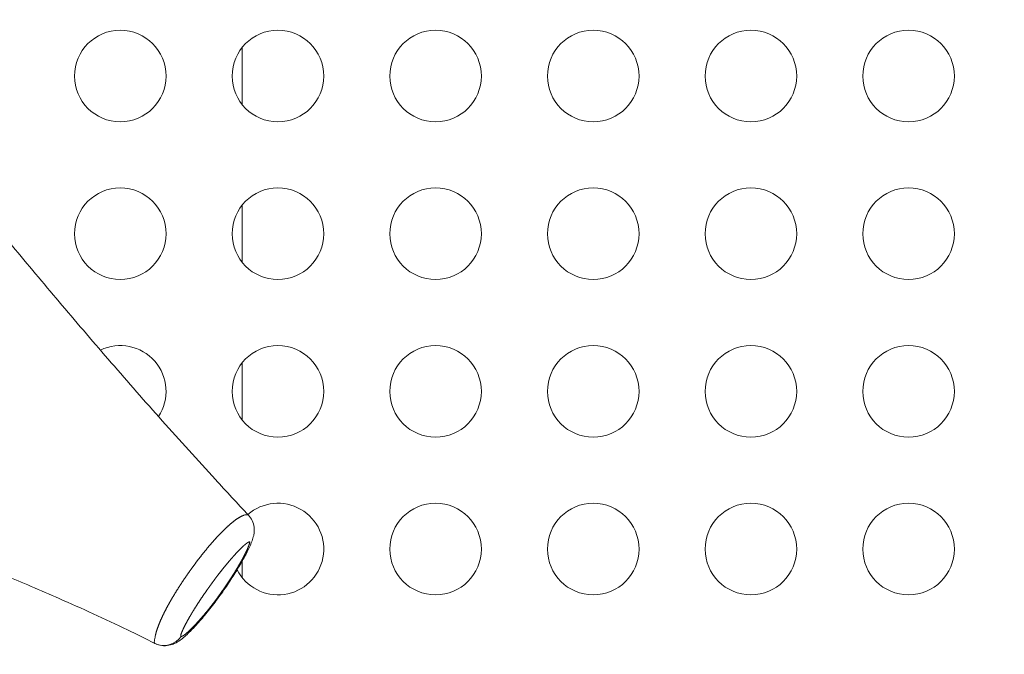
# Model space of a CAD drawing. Units: millimetres. Extents: x -346 to 14222, y -862 to 12295.
# Drawn here: x 7554 to 7877, y 5565 to 5772 of the extents above; entities that cross this region are included whole.
import ezdxf

# ---------------------------------------------------------------- set-up
doc = ezdxf.new("R2010")
doc.units = ezdxf.units.MM
doc.styles.get("Standard").update_dxf_attribs({"font": 'arial.ttf'})
doc.dimstyles.new('ISO-25', dxfattribs={"dimtxt": 2.5, "dimasz": 2.5, "dimexe": 1.25, "dimexo": 0.625, "dimtad": 1, "dimtxsty": 'Standard', "dimcen": 2.5, "dimadec": 0, "dimazin": 0, "dimtfac": 1, "dimtmove": 0, "dimatfit": 3, "dimfxl": 1, "dimarcsym": 0})

# ---------------------------------------------------------------- blocks, each defined once
blk = doc.blocks.new('*D8')
at = {"color": 0, "lineweight": -2, "transparency": 16777216}
for p, q in [((47.46, 11732.6), (-73.79, 11732.6)), ((-72.54, 11612.6), (-72.54, -741.52)), ((47.46, -861.52), (-73.79, -861.52))]:
    blk.add_line(p, q, dxfattribs=at)
at = {"color": 0, "transparency": 16777216}
for points in [[(-92.54, 11612.6), (-52.54, 11612.6), (-72.54, 11732.6)], [(-92.54, -741.52), (-52.54, -741.52), (-72.54, -861.52)]]:
    blk.add_solid(points, dxfattribs=at)
at = {"layer": 'Defpoints', "color": 0, "transparency": 16777216}
for p in [(9152.95, 11732.6), (-72.54, -861.52), (7219.98, -861.52)]:
    blk.add_point(p, dxfattribs=at)
at = {"color": 0, "transparency": 16777216, "insert": (-214.65, 5435.54), "char_height": 200, "attachment_point": 5, "rotation": 90}
blk.add_mtext('1260', dxfattribs=at)

msp = doc.modelspace()

# ---------------------------------------------------------------- linework, layer by layer
at = {"color": 0, "linetype": 'Continuous', "lineweight": 0}
for p, q in [((7627.077, 5763.369), (7627.077, 5744.606)), ((7627.077, 5711.728), (7627.077, 5692.965)), ((7627.077, 5660.086), (7627.077, 5641.323)), ((7627.077, 5595.106), (7627.077, 5589.681))]:
    msp.add_line(p, q, dxfattribs=at)
for centre in [(7587.137, 5753.988), (7638.781, 5753.988), (7690.425, 5753.988), (7742.069, 5753.988), (7793.713, 5753.988), (7845.357, 5753.988), (7587.137, 5702.346), (7638.781, 5702.346), (7690.425, 5702.346), (7742.069, 5702.346), (7793.713, 5702.346), (7845.357, 5702.346), (7638.781, 5650.705), (7690.425, 5650.705), (7742.069, 5650.705), (7793.713, 5650.705), (7845.357, 5650.705), (7690.425, 5599.063), (7742.069, 5599.063), (7793.713, 5599.063), (7845.357, 5599.063)]:
    msp.add_circle(centre, 15, dxfattribs=at)
for centre, start, end in [((7587.137, 5650.705), 326.63888, 115.76576), ((7638.781, 5599.063), 206.8985, 131.09429)]:
    msp.add_arc(centre, 15, start, end, dxfattribs=at)
at = {"color": 0, "linetype": 'Continuous', "lineweight": 0, "extrusion": (0, 0, -1)}
msp.add_ellipse((7601.577, 5574.42), major_axis=(-2.614, -6.493), ratio=0.9639902, start_param=-1.3388944, end_param=0.0003408, dxfattribs=at)
at = {"color": 0, "linetype": 'Continuous', "lineweight": 0}
for points, knots in [([(7336.955, 5901.391), (7338.674, 5900.333), (7340.407, 5899.259), (7346.094, 5895.707), (7350.104, 5893.157), (7358.085, 5887.931), (7362.053, 5885.264), (7369.9, 5879.812), (7373.776, 5877.037), (7381.462, 5871.347), (7385.272, 5868.438), (7392.87, 5862.449), (7396.659, 5859.371), (7404.275, 5853.01), (7408.103, 5849.725), (7415.894, 5842.889), (7419.857, 5839.333), (7428.063, 5831.867), (7432.309, 5827.956), (7441.162, 5819.751), (7445.772, 5815.435), (7454.661, 5806.935), (7458.941, 5802.765), (7467.314, 5794.418), (7471.409, 5790.247), (7479.525, 5781.795), (7483.548, 5777.514), (7491.604, 5768.768), (7495.639, 5764.3), (7503.794, 5755.115), (7507.915, 5750.393), (7516.313, 5740.645), (7520.591, 5735.613), (7529.369, 5725.204), (7533.87, 5719.82), (7543.153, 5708.688), (7547.937, 5702.935), (7557.811, 5691.105), (7562.905, 5685.025), (7573.363, 5672.66), (7578.734, 5666.374), (7589.68, 5653.74), (7595.261, 5647.39), (7606.639, 5634.639), (7612.441, 5628.235), (7621.9, 5617.928), (7625.53, 5613.999), (7629.156, 5610.116)], [0, 0, 0, 0, 10.0003045, 10.0003045, 32.5610108, 32.5610108, 54.2989783, 54.2989783, 75.1162825, 75.1162825, 95.2870762, 95.2870762, 115.143665, 115.143665, 135.0407941, 135.0407941, 155.4661339, 155.4661339, 177.0880086, 177.0880086, 200.1256786, 200.1256786, 221.3648876, 221.3648876, 241.667804, 241.667804, 261.6566382, 261.6566382, 281.7737976, 281.7737976, 302.3775841, 302.3775841, 323.780263, 323.780263, 346.2309138, 346.2309138, 369.9048329, 369.9048329, 394.7555091, 394.7555091, 420.4437523, 420.4437523, 446.5219072, 446.5219072, 473.0224116, 473.0224116, 489.3795623, 489.3795623, 489.3795623, 489.3795623]), ([(7598.431, 5568.167), (7595.469, 5569.65), (7592.497, 5571.115), (7582.09, 5576.153), (7574.516, 5579.618), (7564.012, 5584.212), (7560.958, 5585.531), (7552.222, 5589.266), (7546.542, 5591.646), (7534.31, 5596.682), (7527.759, 5599.325), (7514.17, 5604.72), (7507.132, 5607.465), (7492.84, 5612.984), (7485.585, 5615.756), (7471.136, 5621.272), (7463.94, 5624.018), (7449.855, 5629.447), (7442.961, 5632.132), (7429.629, 5637.428), (7423.183, 5640.038), (7410.763, 5645.204), (7404.779, 5647.757), (7393.222, 5652.839), (7387.64, 5655.365), (7376.791, 5660.428), (7371.517, 5662.963), (7361.179, 5668.075), (7356.11, 5670.653), (7346.066, 5675.878), (7341.091, 5678.527), (7331.1, 5683.914), (7326.083, 5686.643), (7315.784, 5692.315), (7310.522, 5695.265), (7300.493, 5701.06), (7295.713, 5703.903), (7286.683, 5709.466), (7282.416, 5712.184), (7274.218, 5717.59), (7270.279, 5720.277), (7262.619, 5725.676), (7258.896, 5728.388), (7251.595, 5733.861), (7248.019, 5736.622), (7240.959, 5742.205), (7237.479, 5745.025), (7232.729, 5748.937), (7231.381, 5750.055), (7230.047, 5751.167)], [0, 0, 0, 0, 10.0001962, 10.0001962, 34.9028078, 34.9028078, 45.1179274, 45.1179274, 64.1421149, 64.1421149, 86.1229233, 86.1229233, 109.8339159, 109.8339159, 134.4578139, 134.4578139, 159.1736106, 159.1736106, 183.2531308, 183.2531308, 206.2513284, 206.2513284, 228.1508901, 228.1508901, 249.1772099, 249.1772099, 269.6781819, 269.6781819, 290.0487217, 290.0487217, 310.7238372, 310.7238372, 332.2048514, 332.2048514, 355.450593, 355.450593, 377.5399813, 377.5399813, 398.2882945, 398.2882945, 418.5082416, 418.5082416, 438.7336227, 438.7336227, 459.3208554, 459.3208554, 480.5506193, 480.5506193, 489.0957496, 489.0957496, 489.0957496, 489.0957496]), ([(7629.156, 5610.116), (7629.155, 5610.117), (7629.149, 5610.123), (7629.141, 5610.131), (7629.134, 5610.138), (7629.131, 5610.14), (7629.13, 5610.141), (7629.128, 5610.143), (7629.125, 5610.146), (7629.119, 5610.151), (7629.113, 5610.156), (7629.108, 5610.16), (7629.104, 5610.163), (7629.098, 5610.168), (7629.089, 5610.174), (7629.08, 5610.18), (7629.075, 5610.183), (7629.073, 5610.185), (7629.07, 5610.187), (7629.065, 5610.19), (7629.06, 5610.193), (7629.056, 5610.195), (7629.053, 5610.197), (7629.046, 5610.201), (7629.037, 5610.207), (7629.028, 5610.211), (7629.023, 5610.214), (7629.019, 5610.216), (7629.015, 5610.218), (7629.012, 5610.22), (7629.008, 5610.221), (7629.006, 5610.222), (7629, 5610.225), (7628.992, 5610.229), (7628.983, 5610.233), (7628.976, 5610.236), (7628.969, 5610.239), (7628.963, 5610.241), (7628.956, 5610.244), (7628.934, 5610.253), (7628.916, 5610.259), (7628.858, 5610.278), (7628.779, 5610.297), (7628.614, 5610.318), (7628.404, 5610.318), (7628.145, 5610.284), (7627.887, 5610.225), (7627.636, 5610.149), (7627.444, 5610.08), (7627.283, 5610.016), (7627.125, 5609.949), (7626.919, 5609.855), (7626.691, 5609.741), (7626.468, 5609.623), (7626.249, 5609.499), (7626.035, 5609.372), (7625.824, 5609.242), (7625.617, 5609.109), (7625.414, 5608.974), (7625.214, 5608.837), (7625.018, 5608.699), (7624.825, 5608.559), (7624.635, 5608.418), (7624.447, 5608.276), (7624.261, 5608.133), (7624.078, 5607.988), (7623.896, 5607.842), (7623.716, 5607.695), (7623.537, 5607.548), (7623.36, 5607.399), (7623.185, 5607.249), (7623.012, 5607.099), (7622.839, 5606.948), (7622.669, 5606.797), (7622.499, 5606.645), (7622.312, 5606.475), (7622.108, 5606.287), (7621.887, 5606.081), (7621.667, 5605.874), (7621.45, 5605.666), (7621.234, 5605.457), (7621.019, 5605.247), (7620.806, 5605.036), (7620.594, 5604.824), (7620.383, 5604.611), (7620.173, 5604.397), (7619.965, 5604.183), (7619.775, 5603.985), (7619.603, 5603.805), (7619.448, 5603.643), (7619.295, 5603.48), (7619.141, 5603.316), (7618.989, 5603.152), (7618.837, 5602.988), (7618.685, 5602.824), (7618.534, 5602.659), (7618.384, 5602.493), (7618.234, 5602.328), (7618.084, 5602.162), (7617.935, 5601.995), (7617.786, 5601.829), (7617.638, 5601.662), (7617.491, 5601.495), (7617.327, 5601.309), (7617.148, 5601.103), (7616.954, 5600.879), (7616.76, 5600.655), (7616.567, 5600.43), (7616.375, 5600.205), (7616.184, 5599.979), (7615.994, 5599.753), (7615.805, 5599.527), (7615.617, 5599.301), (7615.429, 5599.075), (7615.243, 5598.849), (7615.057, 5598.622), (7614.872, 5598.394), (7614.687, 5598.166), (7614.502, 5597.937), (7614.318, 5597.708), (7614.135, 5597.479), (7613.952, 5597.248), (7613.77, 5597.018), (7613.588, 5596.786), (7613.406, 5596.555), (7613.226, 5596.322), (7613.045, 5596.09), (7612.88, 5595.876), (7612.731, 5595.681), (7612.597, 5595.506), (7612.463, 5595.33), (7612.329, 5595.154), (7612.195, 5594.978), (7612.062, 5594.802), (7611.929, 5594.625), (7611.797, 5594.448), (7611.664, 5594.271), (7611.532, 5594.094), (7611.401, 5593.916), (7611.269, 5593.738), (7611.138, 5593.56), (7611.007, 5593.382), (7610.876, 5593.203), (7610.746, 5593.024), (7610.616, 5592.845), (7610.486, 5592.666), (7610.357, 5592.487), (7610.228, 5592.307), (7610.099, 5592.127), (7609.97, 5591.947), (7609.842, 5591.767), (7609.714, 5591.586), (7609.586, 5591.405), (7609.459, 5591.225), (7609.332, 5591.043), (7609.205, 5590.862), (7609.079, 5590.681), (7608.952, 5590.499), (7608.827, 5590.317), (7608.687, 5590.115), (7608.534, 5589.892), (7608.368, 5589.649), (7608.202, 5589.405), (7608.037, 5589.161), (7607.872, 5588.917), (7607.709, 5588.672), (7607.545, 5588.427), (7607.382, 5588.182), (7607.22, 5587.936), (7607.059, 5587.69), (7606.898, 5587.444), (7606.738, 5587.198), (7606.578, 5586.951), (7606.419, 5586.704), (7606.261, 5586.457), (7606.103, 5586.209), (7605.946, 5585.961), (7605.79, 5585.713), (7605.634, 5585.464), (7605.479, 5585.215), (7605.324, 5584.965), (7605.17, 5584.714), (7605.016, 5584.463), (7604.875, 5584.232), (7604.748, 5584.021), (7604.634, 5583.831), (7604.52, 5583.641), (7604.406, 5583.451), (7604.293, 5583.26), (7604.18, 5583.069), (7604.068, 5582.877), (7603.956, 5582.685), (7603.844, 5582.493), (7603.733, 5582.301), (7603.622, 5582.108), (7603.511, 5581.915), (7603.401, 5581.721), (7603.292, 5581.528), (7603.183, 5581.333), (7603.074, 5581.139), (7602.966, 5580.944), (7602.858, 5580.749), (7602.751, 5580.554), (7602.644, 5580.358), (7602.538, 5580.162), (7602.432, 5579.965), (7602.327, 5579.768), (7602.222, 5579.571), (7602.118, 5579.373), (7602.015, 5579.175), (7601.912, 5578.977), (7601.81, 5578.778), (7601.708, 5578.579), (7601.607, 5578.379), (7601.507, 5578.179), (7601.407, 5577.979), (7601.34, 5577.843), (7601.275, 5577.709), (7601.209, 5577.575), (7601.112, 5577.374), (7601.015, 5577.172), (7600.919, 5576.969), (7600.824, 5576.765), (7600.729, 5576.561), (7600.635, 5576.356), (7600.542, 5576.15), (7600.45, 5575.944), (7600.358, 5575.736), (7600.267, 5575.527), (7600.177, 5575.318), (7600.088, 5575.107), (7600, 5574.895), (7599.913, 5574.682), (7599.827, 5574.469), (7599.742, 5574.254), (7599.659, 5574.038), (7599.577, 5573.821), (7599.496, 5573.604), (7599.417, 5573.385), (7599.339, 5573.165), (7599.263, 5572.943), (7599.189, 5572.721), (7599.116, 5572.497), (7599.046, 5572.272), (7598.978, 5572.045), (7598.912, 5571.817), (7598.849, 5571.587), (7598.788, 5571.355), (7598.749, 5571.199), (7598.689, 5570.935), (7598.603, 5570.535), (7598.485, 5569.943), (7598.392, 5569.448), (7598.333, 5569.108), (7598.306, 5568.934), (7598.284, 5568.76), (7598.268, 5568.568), (7598.288, 5568.369), (7598.344, 5568.234), (7598.394, 5568.185), (7598.432, 5568.166)], [3.1562241, 3.1562241, 3.1562241, 3.1562241, 3.1564945, 3.1576194, 3.1581818, 3.1582521, 3.1583224, 3.158463, 3.1587442, 3.1593067, 3.1598691, 3.1604315, 3.1607128, 3.160994, 3.1621189, 3.1632437, 3.1635249, 3.1636656, 3.1638062, 3.1643686, 3.1652122, 3.1654232, 3.1656341, 3.1660559, 3.1677432, 3.1685869, 3.1690087, 3.1694305, 3.1698523, 3.1702742, 3.170696, 3.1709069, 3.1711178, 3.1728051, 3.1736488, 3.1744924, 3.1753361, 3.1761797, 3.1770234, 3.177867, 3.1846163, 3.1846163, 3.205045, 3.2214846, 3.258353, 3.2952213, 3.3320897, 3.3689581, 3.4058264, 3.4187427, 3.4426948, 3.4795631, 3.5164315, 3.5532998, 3.5901682, 3.6270366, 3.6639049, 3.7007733, 3.7376416, 3.77451, 3.8113784, 3.8482467, 3.8851151, 3.9219834, 3.9588518, 3.9957201, 4.0325885, 4.0694569, 4.1063252, 4.1431936, 4.1800619, 4.2169303, 4.2537987, 4.290667, 4.3275354, 4.3644037, 4.4135615, 4.4627194, 4.5118772, 4.561035, 4.6101928, 4.6593506, 4.7085084, 4.7576662, 4.806824, 4.8559818, 4.9051397, 4.9542975, 4.9911658, 5.0280342, 5.0649025, 5.1017709, 5.1386393, 5.1755076, 5.212376, 5.2492443, 5.2861127, 5.322981, 5.3598494, 5.3967178, 5.4335861, 5.4704545, 5.5073228, 5.5441912, 5.593349, 5.6425068, 5.6916646, 5.7408224, 5.7899803, 5.8391381, 5.8882959, 5.9374537, 5.9866115, 6.0357693, 6.0849271, 6.1340849, 6.1832427, 6.2324006, 6.2815584, 6.3307162, 6.379874, 6.4290318, 6.4781896, 6.5273474, 6.5765052, 6.625663, 6.6748209, 6.7239787, 6.760847, 6.7977154, 6.8345837, 6.8714521, 6.9083205, 6.9451888, 6.9820572, 7.0189255, 7.0557939, 7.0926623, 7.1295306, 7.166399, 7.2032673, 7.2401357, 7.277004, 7.3138724, 7.3507408, 7.3876091, 7.4244775, 7.4613458, 7.4982142, 7.5350826, 7.5719509, 7.6088193, 7.6456876, 7.682556, 7.7194243, 7.7562927, 7.7931611, 7.8300294, 7.8668978, 7.9037661, 7.9529239, 8.0020818, 8.0512396, 8.1003974, 8.1495552, 8.198713, 8.2478708, 8.2970286, 8.3461864, 8.3953442, 8.4445021, 8.4936599, 8.5428177, 8.5919755, 8.6411333, 8.6902911, 8.7394489, 8.7886067, 8.8377645, 8.8869224, 8.9360802, 8.985238, 9.0343958, 9.0835536, 9.120422, 9.1572903, 9.1941587, 9.231027, 9.2678954, 9.3047638, 9.3416321, 9.3785005, 9.4153688, 9.4522372, 9.4891055, 9.5259739, 9.5628423, 9.5997106, 9.636579, 9.6734473, 9.7103157, 9.7471841, 9.7840524, 9.8209208, 9.8577891, 9.8946575, 9.9315258, 9.9683942, 10.0052626, 10.0421309, 10.0789993, 10.1158676, 10.152736, 10.1896044, 10.2264727, 10.2633411, 10.3002094, 10.3009718, 10.3370778, 10.3739461, 10.4108145, 10.4476829, 10.4845512, 10.5214196, 10.5582879, 10.5951563, 10.6320247, 10.668893, 10.7057614, 10.7426297, 10.7794981, 10.8163664, 10.8532348, 10.8901032, 10.9269715, 10.9638399, 11.0007082, 11.0375766, 11.074445, 11.1113133, 11.1481817, 11.18505, 11.2219184, 11.2587867, 11.2956551, 11.3325235, 11.3693918, 11.4062602, 11.4431285, 11.4431285, 11.5030902, 11.5630519, 11.5930327, 11.6230135, 11.6529944, 11.6529944, 11.6980701, 11.7431459, 11.7656838, 11.8020228, 11.8020228, 11.8020228, 11.8020228]), ([(7629.156, 5610.116), (7629.627, 5609.612), (7630.026, 5609.032), (7630.666, 5607.727), (7630.891, 5606.976), (7631.037, 5605.847), (7631.055, 5605.471), (7631.041, 5605.01), (7631.036, 5604.924), (7631.015, 5604.606), (7630.988, 5604.381), (7630.923, 5603.947), (7630.882, 5603.729), (7630.696, 5602.879), (7630.509, 5602.286), (7629.977, 5600.822), (7629.594, 5599.954), (7628.574, 5597.823), (7627.894, 5596.548), (7626.414, 5593.934), (7625.606, 5592.589), (7623.846, 5589.778), (7622.881, 5588.306), (7620.827, 5585.288), (7619.729, 5583.733), (7617.499, 5580.73), (7616.362, 5579.271), (7614.173, 5576.618), (7613.121, 5575.401), (7611.42, 5573.539), (7610.77, 5572.852), (7610.12, 5572.201)], [0, 0, 0, 0, 2.0690369, 2.0690369, 4.3598202, 4.3598202, 5.4831659, 5.4831659, 5.7428761, 5.7428761, 6.443713, 6.443713, 7.1766556, 7.1766556, 9.3817801, 9.3817801, 12.7414294, 12.7414294, 17.4702104, 17.4702104, 22.3462282, 22.3462282, 27.6644788, 27.6644788, 33.343733, 33.343733, 38.9016446, 38.9016446, 43.934074, 43.934074, 47.0415679, 47.0415679, 47.0415679, 47.0415679]), ([(7607.069, 5570.475), (7607.046, 5570.484), (7607.017, 5570.504), (7606.979, 5570.553), (7606.953, 5570.617), (7606.943, 5570.682), (7606.939, 5570.736), (7606.938, 5570.777), (7606.945, 5570.848), (7606.965, 5570.954), (7607.007, 5571.103), (7607.052, 5571.234), (7607.092, 5571.342), (7607.123, 5571.424), (7607.172, 5571.551), (7607.222, 5571.678), (7607.258, 5571.766), (7607.294, 5571.853), (7607.33, 5571.941), (7607.386, 5572.071), (7607.444, 5572.205), (7607.503, 5572.34), (7607.565, 5572.476), (7607.627, 5572.614), (7607.691, 5572.752), (7607.756, 5572.891), (7607.823, 5573.031), (7607.89, 5573.173), (7607.959, 5573.314), (7608.029, 5573.457), (7608.1, 5573.6), (7608.173, 5573.744), (7608.246, 5573.888), (7608.319, 5574.033), (7608.394, 5574.179), (7608.47, 5574.324), (7608.546, 5574.47), (7608.623, 5574.616), (7608.701, 5574.762), (7608.78, 5574.909), (7608.859, 5575.057), (7608.939, 5575.204), (7609.02, 5575.352), (7609.101, 5575.5), (7609.156, 5575.599), (7609.211, 5575.699), (7609.267, 5575.799), (7609.351, 5575.949), (7609.435, 5576.098), (7609.52, 5576.249), (7609.606, 5576.399), (7609.692, 5576.55), (7609.779, 5576.701), (7609.866, 5576.852), (7609.954, 5577.004), (7610.043, 5577.155), (7610.132, 5577.307), (7610.221, 5577.46), (7610.311, 5577.612), (7610.402, 5577.764), (7610.493, 5577.917), (7610.585, 5578.07), (7610.677, 5578.223), (7610.77, 5578.376), (7610.863, 5578.53), (7610.956, 5578.683), (7611.05, 5578.837), (7611.144, 5578.99), (7611.239, 5579.144), (7611.334, 5579.298), (7611.43, 5579.452), (7611.526, 5579.606), (7611.622, 5579.76), (7611.719, 5579.914), (7611.816, 5580.068), (7611.913, 5580.222), (7612.011, 5580.376), (7612.109, 5580.53), (7612.218, 5580.701), (7612.339, 5580.889), (7612.471, 5581.094), (7612.604, 5581.299), (7612.737, 5581.503), (7612.87, 5581.708), (7613.004, 5581.912), (7613.138, 5582.116), (7613.273, 5582.321), (7613.409, 5582.525), (7613.545, 5582.73), (7613.681, 5582.934), (7613.819, 5583.139), (7613.956, 5583.343), (7614.095, 5583.548), (7614.234, 5583.752), (7614.373, 5583.957), (7614.513, 5584.161), (7614.653, 5584.366), (7614.794, 5584.57), (7614.935, 5584.774), (7615.077, 5584.979), (7615.219, 5585.183), (7615.361, 5585.386), (7615.492, 5585.573), (7615.612, 5585.743), (7615.72, 5585.896), (7615.828, 5586.048), (7615.936, 5586.201), (7616.044, 5586.353), (7616.153, 5586.505), (7616.262, 5586.657), (7616.371, 5586.809), (7616.48, 5586.961), (7616.589, 5587.113), (7616.699, 5587.264), (7616.809, 5587.416), (7616.918, 5587.567), (7617.029, 5587.718), (7617.139, 5587.869), (7617.249, 5588.02), (7617.36, 5588.171), (7617.471, 5588.321), (7617.582, 5588.471), (7617.693, 5588.621), (7617.804, 5588.771), (7617.916, 5588.921), (7618.027, 5589.07), (7618.139, 5589.22), (7618.251, 5589.369), (7618.363, 5589.517), (7618.475, 5589.666), (7618.587, 5589.814), (7618.699, 5589.962), (7618.812, 5590.11), (7618.925, 5590.258), (7619.05, 5590.421), (7619.188, 5590.601), (7619.338, 5590.796), (7619.489, 5590.991), (7619.64, 5591.186), (7619.791, 5591.38), (7619.942, 5591.573), (7620.094, 5591.766), (7620.245, 5591.958), (7620.397, 5592.149), (7620.548, 5592.34), (7620.7, 5592.531), (7620.852, 5592.72), (7621.004, 5592.909), (7621.156, 5593.098), (7621.308, 5593.285), (7621.461, 5593.473), (7621.614, 5593.66), (7621.767, 5593.847), (7621.921, 5594.033), (7622.075, 5594.218), (7622.229, 5594.403), (7622.383, 5594.588), (7622.538, 5594.771), (7622.679, 5594.939), (7622.808, 5595.091), (7622.924, 5595.227), (7623.04, 5595.363), (7623.156, 5595.498), (7623.272, 5595.633), (7623.388, 5595.768), (7623.504, 5595.901), (7623.62, 5596.034), (7623.736, 5596.167), (7623.852, 5596.299), (7623.968, 5596.43), (7624.084, 5596.561), (7624.2, 5596.691), (7624.316, 5596.82), (7624.431, 5596.949), (7624.56, 5597.091), (7624.701, 5597.246), (7624.855, 5597.414), (7625.008, 5597.581), (7625.161, 5597.746), (7625.314, 5597.909), (7625.467, 5598.071), (7625.619, 5598.232), (7625.771, 5598.39), (7625.922, 5598.547), (7626.073, 5598.702), (7626.224, 5598.855), (7626.361, 5598.993), (7626.486, 5599.118), (7626.598, 5599.228), (7626.709, 5599.338), (7626.82, 5599.446), (7626.931, 5599.552), (7627.042, 5599.658), (7627.152, 5599.762), (7627.262, 5599.864), (7627.371, 5599.965), (7627.48, 5600.064), (7627.587, 5600.161), (7627.695, 5600.256), (7627.801, 5600.349), (7627.907, 5600.439), (7628.012, 5600.528), (7628.116, 5600.615), (7628.22, 5600.699), (7628.323, 5600.78), (7628.424, 5600.859), (7628.524, 5600.934), (7628.622, 5601.005), (7628.719, 5601.073), (7628.813, 5601.136), (7628.905, 5601.194), (7628.983, 5601.241), (7629.041, 5601.274), (7629.098, 5601.304), (7629.163, 5601.336), (7629.241, 5601.37), (7629.316, 5601.396), (7629.384, 5601.413), (7629.446, 5601.419), (7629.482, 5601.414), (7629.502, 5601.409), (7629.505, 5601.408), (7629.508, 5601.407), (7629.51, 5601.406), (7629.511, 5601.406), (7629.512, 5601.406), (7629.513, 5601.405), (7629.514, 5601.405), (7629.515, 5601.404), (7629.516, 5601.404), (7629.516, 5601.403), (7629.517, 5601.403), (7629.517, 5601.403), (7629.518, 5601.403), (7629.518, 5601.403), (7629.519, 5601.402), (7629.52, 5601.402), (7629.521, 5601.401), (7629.522, 5601.4), (7629.522, 5601.4), (7629.523, 5601.4), (7629.523, 5601.4), (7629.524, 5601.399), (7629.524, 5601.399), (7629.524, 5601.399), (7629.525, 5601.398), (7629.526, 5601.398), (7629.527, 5601.397), (7629.527, 5601.397), (7629.528, 5601.396), (7629.528, 5601.396), (7629.529, 5601.396), (7629.529, 5601.395), (7629.53, 5601.395), (7629.53, 5601.395), (7629.53, 5601.395), (7629.53, 5601.394), (7629.531, 5601.394), (7629.531, 5601.393), (7629.532, 5601.393), (7629.532, 5601.392), (7629.533, 5601.392), (7629.533, 5601.391), (7629.534, 5601.39), (7629.534, 5601.39), (7629.534, 5601.39), (7629.534, 5601.389), (7629.535, 5601.389), (7629.535, 5601.389), (7629.535, 5601.389), (7629.535, 5601.389), (7629.535, 5601.388), (7629.535, 5601.388), (7629.536, 5601.388), (7629.536, 5601.387), (7629.536, 5601.387), (7629.536, 5601.387), (7629.536, 5601.387), (7629.536, 5601.387), (7629.536, 5601.387), (7629.536, 5601.387), (7629.536, 5601.387), (7629.536, 5601.387), (7629.536, 5601.386), (7629.537, 5601.386), (7629.537, 5601.384), (7629.537, 5601.383), (7629.538, 5601.382), (7629.538, 5601.38), (7629.538, 5601.378), (7629.538, 5601.374), (7629.538, 5601.371), (7629.538, 5601.366), (7629.537, 5601.362), (7629.534, 5601.329), (7629.526, 5601.265), (7629.509, 5601.163), (7629.487, 5601.057), (7629.461, 5600.946), (7629.431, 5600.831), (7629.397, 5600.712), (7629.36, 5600.59), (7629.32, 5600.465), (7629.277, 5600.337), (7629.231, 5600.208), (7629.183, 5600.076), (7629.133, 5599.943), (7629.081, 5599.808), (7629.026, 5599.672), (7628.97, 5599.534), (7628.912, 5599.394), (7628.852, 5599.252), (7628.79, 5599.11), (7628.727, 5598.966), (7628.682, 5598.867), (7628.638, 5598.77), (7628.594, 5598.672), (7628.527, 5598.527), (7628.458, 5598.379), (7628.388, 5598.23), (7628.316, 5598.08), (7628.243, 5597.93), (7628.169, 5597.778), (7628.094, 5597.626), (7628.018, 5597.474), (7627.941, 5597.321), (7627.863, 5597.168), (7627.784, 5597.014), (7627.704, 5596.859), (7627.623, 5596.704), (7627.541, 5596.548), (7627.459, 5596.392), (7627.375, 5596.235), (7627.291, 5596.078), (7627.206, 5595.921), (7627.12, 5595.763), (7627.033, 5595.604), (7626.946, 5595.446), (7626.857, 5595.287), (7626.769, 5595.127), (7626.679, 5594.967), (7626.589, 5594.807), (7626.498, 5594.647), (7626.406, 5594.487), (7626.314, 5594.326), (7626.222, 5594.165), (7626.128, 5594.004), (7626.035, 5593.843), (7625.94, 5593.681), (7625.845, 5593.52), (7625.75, 5593.358), (7625.654, 5593.196), (7625.558, 5593.034), (7625.461, 5592.872), (7625.364, 5592.71), (7625.266, 5592.548), (7625.167, 5592.385), (7625.069, 5592.222), (7624.969, 5592.06), (7624.869, 5591.897), (7624.769, 5591.734), (7624.668, 5591.57), (7624.567, 5591.407), (7624.466, 5591.244), (7624.363, 5591.08), (7624.261, 5590.917), (7624.158, 5590.753), (7624.055, 5590.59), (7623.951, 5590.426), (7623.847, 5590.262), (7623.743, 5590.099), (7623.638, 5589.935), (7623.533, 5589.771), (7623.427, 5589.607), (7623.321, 5589.444), (7623.215, 5589.28), (7623.109, 5589.117), (7623.002, 5588.953), (7622.895, 5588.789), (7622.787, 5588.626), (7622.68, 5588.463), (7622.572, 5588.299), (7622.463, 5588.136), (7622.354, 5587.972), (7622.245, 5587.809), (7622.136, 5587.645), (7622.026, 5587.481), (7621.915, 5587.317), (7621.804, 5587.154), (7621.693, 5586.99), (7621.582, 5586.826), (7621.47, 5586.662), (7621.358, 5586.498), (7621.246, 5586.334), (7621.133, 5586.17), (7621.02, 5586.007), (7620.907, 5585.843), (7620.793, 5585.679), (7620.679, 5585.516), (7620.565, 5585.352), (7620.451, 5585.189), (7620.336, 5585.025), (7620.221, 5584.862), (7620.106, 5584.699), (7619.99, 5584.536), (7619.913, 5584.427), (7619.836, 5584.319), (7619.759, 5584.21), (7619.681, 5584.102), (7619.588, 5583.972), (7619.479, 5583.82), (7619.369, 5583.668), (7619.26, 5583.516), (7619.15, 5583.364), (7618.984, 5583.137), (7618.818, 5582.911), (7618.652, 5582.685), (7618.485, 5582.46), (7618.318, 5582.235), (7618.151, 5582.011), (7617.983, 5581.788), (7617.815, 5581.566), (7617.646, 5581.344), (7617.477, 5581.123), (7617.308, 5580.903), (7617.138, 5580.683), (7616.969, 5580.465), (7616.799, 5580.247), (7616.628, 5580.03), (7616.458, 5579.815), (7616.287, 5579.6), (7616.116, 5579.386), (7615.945, 5579.173), (7615.774, 5578.962), (7615.602, 5578.751), (7615.486, 5578.609), (7615.371, 5578.469), (7615.257, 5578.33), (7615.087, 5578.125), (7614.971, 5577.987), (7614.863, 5577.858), (7614.761, 5577.736), (7614.609, 5577.555), (7614.456, 5577.375), (7614.303, 5577.195), (7614.15, 5577.016), (7613.997, 5576.838), (7613.843, 5576.66), (7613.69, 5576.484), (7613.537, 5576.308), (7613.383, 5576.133), (7613.23, 5575.959), (7613.077, 5575.786), (7612.924, 5575.615), (7612.771, 5575.444), (7612.618, 5575.274), (7612.465, 5575.106), (7612.312, 5574.939), (7612.16, 5574.773), (7612.008, 5574.608), (7611.856, 5574.445), (7611.704, 5574.283), (7611.553, 5574.123), (7611.401, 5573.964), (7611.251, 5573.807), (7611.1, 5573.652), (7610.951, 5573.498), (7610.801, 5573.346), (7610.702, 5573.246), (7610.652, 5573.196)], [-11.8107596, -11.8107596, -11.8107596, -11.8107596, -11.7656838, -11.7431459, -11.6980701, -11.6529944, -11.6529944, -11.6230135, -11.5930327, -11.5630519, -11.5030902, -11.4431285, -11.4431285, -11.4062602, -11.3693918, -11.3325235, -11.2956551, -11.2942104, -11.2587867, -11.2219184, -11.18505, -11.1481817, -11.1113133, -11.074445, -11.0375766, -11.0007082, -10.9638399, -10.9269715, -10.8901032, -10.8532348, -10.8163664, -10.7794981, -10.7426297, -10.7057614, -10.668893, -10.6320247, -10.5951563, -10.5582879, -10.5214196, -10.4845512, -10.4476829, -10.4108145, -10.3739461, -10.3370778, -10.3009718, -10.3002094, -10.2633411, -10.2264727, -10.1896044, -10.152736, -10.1158676, -10.0789993, -10.0421309, -10.0052626, -9.9683942, -9.9315258, -9.8946575, -9.8577891, -9.8209208, -9.7840524, -9.7471841, -9.7103157, -9.6734473, -9.636579, -9.5997106, -9.5628423, -9.5259739, -9.4891055, -9.4522372, -9.4153688, -9.3785005, -9.3416321, -9.3047638, -9.2678954, -9.231027, -9.1941587, -9.1572903, -9.120422, -9.0835536, -9.0343958, -8.985238, -8.9360802, -8.8869224, -8.8377645, -8.7886067, -8.7394489, -8.6902911, -8.6411333, -8.5919755, -8.5428177, -8.4936599, -8.4445021, -8.3953442, -8.3461864, -8.2970286, -8.2478708, -8.198713, -8.1495552, -8.1003974, -8.0512396, -8.0020818, -7.9529239, -7.9037661, -7.8668978, -7.8300294, -7.7931611, -7.7562927, -7.7194243, -7.682556, -7.6456876, -7.6088193, -7.5719509, -7.5350826, -7.4982142, -7.4613458, -7.4244775, -7.3876091, -7.3507408, -7.3138724, -7.277004, -7.2401357, -7.2032673, -7.166399, -7.1295306, -7.0926623, -7.0557939, -7.0189255, -6.9820572, -6.9451888, -6.9083205, -6.8714521, -6.8345837, -6.7977154, -6.760847, -6.7239787, -6.6748209, -6.625663, -6.5765052, -6.5273474, -6.4781896, -6.4290318, -6.379874, -6.3307162, -6.2815584, -6.2324006, -6.1832427, -6.1340849, -6.0849271, -6.0357693, -5.9866115, -5.9374537, -5.8882959, -5.8391381, -5.7899803, -5.7408224, -5.6916646, -5.6425068, -5.593349, -5.5441912, -5.5073228, -5.4704545, -5.4335861, -5.3967178, -5.3598494, -5.322981, -5.2861127, -5.2492443, -5.212376, -5.1755076, -5.1386393, -5.1017709, -5.0649025, -5.0280342, -4.9911658, -4.9542975, -4.9051397, -4.8559818, -4.806824, -4.7576662, -4.7085084, -4.6593506, -4.6101928, -4.561035, -4.5118772, -4.4627194, -4.4135615, -4.3644037, -4.3275354, -4.290667, -4.2537987, -4.2169303, -4.1800619, -4.1431936, -4.1063252, -4.0694569, -4.0325885, -3.9957201, -3.9588518, -3.9219834, -3.8851151, -3.8482467, -3.8113784, -3.77451, -3.7376416, -3.7007733, -3.6639049, -3.6270366, -3.5901682, -3.5532998, -3.5164315, -3.4795631, -3.4426948, -3.4187427, -3.4058264, -3.3689581, -3.3320897, -3.2952213, -3.258353, -3.2214846, -3.1846163, -3.1846163, -3.177867, -3.1770234, -3.1761797, -3.1753361, -3.1744924, -3.1736488, -3.1728051, -3.1711178, -3.1709069, -3.170696, -3.1702742, -3.1698523, -3.1694305, -3.1690087, -3.1685869, -3.1677432, -3.1660559, -3.1656341, -3.1654232, -3.1652122, -3.1643686, -3.1638062, -3.1636656, -3.1635249, -3.1632437, -3.1621189, -3.160994, -3.1607128, -3.1604315, -3.1598691, -3.1593067, -3.1587442, -3.158463, -3.1583224, -3.1582521, -3.1581818, -3.1576194, -3.1564945, -3.1559321, -3.1556508, -3.1553696, -3.1542448, -3.1539635, -3.1536823, -3.1534011, -3.1531199, -3.1525575, -3.1524168, -3.1523465, -3.1523114, -3.1522762, -3.151995, -3.1514326, -3.1513623, -3.1513271, -3.151292, -3.1512217, -3.1511514, -3.1510108, -3.1509932, -3.1509756, -3.1509405, -3.1508702, -3.1500265, -3.1491828, -3.1483392, -3.1474955, -3.1466519, -3.1458082, -3.1441209, -3.1417564, -3.1407463, -3.1373717, -3.1373717, -3.1231578, -3.1089439, -3.0947299, -3.080516, -3.0663021, -3.0520882, -3.0378743, -3.0236603, -3.0094464, -2.9952325, -2.9810186, -2.9668047, -2.9525907, -2.9383768, -2.9241629, -2.909949, -2.8957351, -2.8815212, -2.8673072, -2.8530933, -2.8523307, -2.8388794, -2.8246655, -2.8104516, -2.7962376, -2.7820237, -2.7678098, -2.7535959, -2.739382, -2.725168, -2.7109541, -2.6967402, -2.6825263, -2.6683124, -2.6540984, -2.6398845, -2.6256706, -2.6114567, -2.5972428, -2.5830288, -2.5688149, -2.554601, -2.5403871, -2.5261732, -2.5119592, -2.4977453, -2.4835314, -2.4693175, -2.4551036, -2.4408896, -2.4266757, -2.4124618, -2.3982479, -2.384034, -2.36982, -2.3556061, -2.3413922, -2.3271783, -2.3129644, -2.2987504, -2.2845365, -2.2703226, -2.2561087, -2.2418948, -2.2276808, -2.2134669, -2.199253, -2.1850391, -2.1708252, -2.1566113, -2.1423973, -2.1281834, -2.1139695, -2.0997556, -2.0855417, -2.0713277, -2.0571138, -2.0428999, -2.028686, -2.0144721, -2.0002581, -1.9860442, -1.9718303, -1.9576164, -1.9434025, -1.9291885, -1.9149746, -1.9007607, -1.8865468, -1.8723329, -1.8581189, -1.843905, -1.8296911, -1.8154772, -1.8012633, -1.7870493, -1.7728354, -1.7586215, -1.7444076, -1.7301937, -1.7159797, -1.7017658, -1.6875519, -1.673338, -1.6591241, -1.6449101, -1.6306962, -1.6164823, -1.6022684, -1.5880545, -1.5738405, -1.5738229, -1.5596266, -1.5454127, -1.5454127, -1.5254287, -1.5054695, -1.5054447, -1.4854607, -1.4654767, -1.4454927, -1.4255087, -1.4055247, -1.3855407, -1.3655567, -1.3455726, -1.3255886, -1.3056046, -1.2856206, -1.2656366, -1.2456526, -1.2256686, -1.2056846, -1.1857006, -1.1657166, -1.1457326, -1.1257486, -1.1057646, -1.0857806, -1.0657966, -1.0458126, -1.0450085, -1.0258286, -1.0058446, -0.9858605, -0.9858605, -0.9682559, -0.9506512, -0.9330466, -0.9154419, -0.8978373, -0.8802326, -0.862628, -0.8450233, -0.8274187, -0.809814, -0.7922094, -0.7746047, -0.7570001, -0.7393954, -0.7217908, -0.7041861, -0.6865815, -0.6689768, -0.6513721, -0.6337675, -0.6161628, -0.5985582, -0.5809535, -0.5633489, -0.5457442, -0.5281396, -0.5105349, -0.4929303, -0.4929303, -0.4929303, -0.4929303]), ([(7610.652, 5573.196), (7610.584, 5572.907), (7610.428, 5572.552), (7610.191, 5572.272), (7610.12, 5572.201)], [-1, -1, -1, -1, -0.85714286, -0.80301702, -0.80301702, -0.80301702, -0.80301702]), ([(7610.12, 5572.201), (7609.127, 5571.205), (7608.15, 5570.29), (7606.582, 5569.095), (7606.039, 5568.722), (7605.016, 5568.172), (7604.57, 5567.971), (7603.41, 5567.579), (7602.659, 5567.435), (7601.159, 5567.384), (7600.391, 5567.478), (7599.426, 5567.755), (7599.191, 5567.836), (7598.961, 5567.928)], [0, 0, 0, 0, 4.7473714, 4.7473714, 7.0485946, 7.0485946, 8.5959662, 8.5959662, 10.8667274, 10.8667274, 13.1470766, 13.1470766, 13.8926563, 13.8926563, 13.8926563, 13.8926563]), ([(7598.961, 5567.928), (7598.945, 5567.934), (7598.929, 5567.941), (7598.866, 5567.967), (7598.818, 5567.987), (7598.657, 5568.058), (7598.543, 5568.111), (7598.432, 5568.166)], [0, 0, 0, 0, 0.05162311, 0.05162311, 0.20650021, 0.20650021, 0.58279257, 0.58279257, 0.58279257, 0.58279257])]:
    msp.add_open_spline(points, degree=3, knots=knots, dxfattribs=at)
msp.add_open_spline([(7610.652, 5573.196), (7610.603, 5573.146), (7610.504, 5573.047), (7610.356, 5572.901), (7610.208, 5572.757), (7610.061, 5572.615), (7609.915, 5572.475), (7609.769, 5572.337), (7609.624, 5572.202), (7609.479, 5572.068), (7609.334, 5571.938), (7609.191, 5571.81), (7609.049, 5571.685), (7608.908, 5571.564), (7608.769, 5571.447), (7608.631, 5571.334), (7608.496, 5571.225), (7608.362, 5571.121), (7608.23, 5571.022), (7608.102, 5570.929), (7607.976, 5570.841), (7607.853, 5570.76), (7607.733, 5570.686), (7607.617, 5570.62), (7607.507, 5570.563), (7607.402, 5570.516), (7607.304, 5570.482), (7607.214, 5570.462), (7607.134, 5570.458), (7607.089, 5570.467), (7607.069, 5570.475)], degree=3, dxfattribs=at)

# ---------------------------------------------------------------- dimensions: what is measured, and where the dimension line sits
dim = msp.add_linear_dim(base=(-72.537, -861.522), p1=(9152.95, 11732.599), p2=(7219.977, -861.522), angle=90, text='1260', dimstyle='ISO-25', override={"dimtxt": 200, "dimasz": 120, "dimgap": 40, "dimfxl": 120, "dimfxlon": 1})
dim.commit()
dim.dimension.update_dxf_attribs({"geometry": '*D8', "text_midpoint": (-214.652, 5435.538)})

doc.saveas('drawing.dxf')
